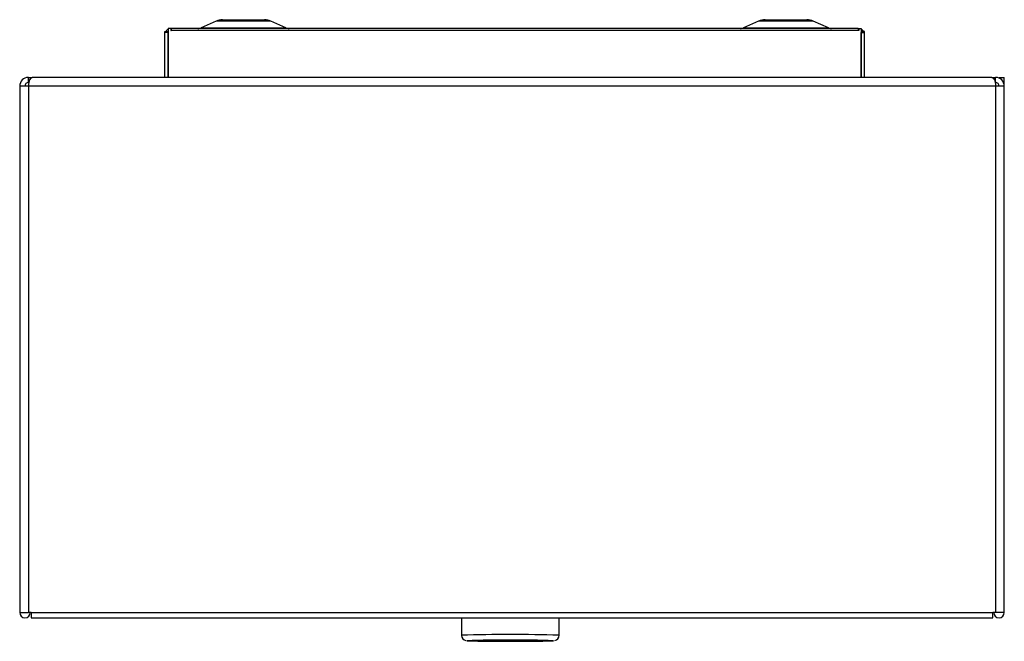
# Model space of a CAD drawing. Units: inches. Extents: x 0.3 to 46.5, y 0.4 to 84.1.
# Drawn here: x 5.3 to 14.3, y 78.3 to 84.1 of the extents above; entities that cross this region are included whole.
import ezdxf

# ---------------------------------------------------------------- set-up
doc = ezdxf.new("R2010")
doc.units = ezdxf.units.IN
doc.header["$MEASUREMENT"] = 0

msp = doc.modelspace()

# ---------------------------------------------------------------- linework, layer by layer
at = {"color": 7, "linetype": 'Continuous', "lineweight": 25}
for p, q in [((7.1359268, 84.0540678), (7.5205701, 84.0540678)), ((12.1359268, 84.0540678), (12.5205701, 84.0540678)), ((6.6572484, 83.9731054), (6.6342484, 83.9731054)), ((6.6342484, 83.9731054), (6.6342484, 83.5220678)), ((6.6622484, 83.9740678), (6.6516358, 83.9731054)), ((6.6572484, 83.9731054), (6.6572484, 83.9529922)), ((12.9942484, 83.9740678), (6.6622484, 83.9740678)), ((6.6622484, 83.9740678), (6.6622484, 83.9529922)), ((7.0760909, 84.041443), (6.9370445, 83.9800345)), ((7.7194523, 83.9800345), (7.5804059, 84.041443)), ((12.0760909, 84.041443), (11.9370445, 83.9800345)), ((12.7194523, 83.9800345), (12.5804059, 84.041443)), ((12.9942484, 83.9740678), (12.9942484, 83.9529922)), ((12.9942484, 83.9740678), (13.0048611, 83.9731054)), ((12.9992484, 83.9731054), (12.9992484, 83.9529922)), ((12.9992484, 83.9731054), (13.0222484, 83.9731054)), ((13.0222484, 83.9731054), (13.0222484, 83.5220678)), ((6.6032484, 83.9440678), (6.6332484, 83.9440678)), ((6.6032484, 83.9351375), (6.6032484, 83.9440678)), ((6.6332484, 83.9351375), (6.6032484, 83.9351375)), ((6.6032484, 83.5220678), (6.6032484, 83.9351375)), ((6.6332484, 83.9440678), (6.6332484, 83.9351375)), ((6.6332484, 83.5220678), (6.6332484, 83.9351375)), ((6.6572484, 83.9529922), (6.6622484, 83.9529922)), ((12.9942484, 83.9529922), (6.6622484, 83.9529922)), ((12.9992484, 83.9529922), (12.9942484, 83.9529922)), ((13.0532484, 83.9440678), (13.0232484, 83.9440678)), ((13.0232484, 83.9440678), (13.0232484, 83.9351375)), ((13.0232484, 83.9351375), (13.0532484, 83.9351375)), ((13.0232484, 83.5220678), (13.0232484, 83.9351375)), ((13.0532484, 83.9351375), (13.0532484, 83.9440678)), ((13.0532484, 83.5220678), (13.0532484, 83.9351375)), ((5.3452484, 83.4740678), (5.3452484, 83.5220678)), ((5.3452484, 83.5220678), (5.3791896, 83.5220678)), ((14.2273073, 83.5220678), (5.3791896, 83.5220678)), ((14.2273073, 83.5220678), (14.2612484, 83.5220678)), ((14.2612484, 83.4740678), (14.2612484, 83.5220678)), ((14.2932484, 83.5220678), (14.3412484, 83.5220678)), ((14.2932484, 83.5147345), (14.2932484, 83.5220678)), ((14.3412484, 83.4420678), (14.3412484, 83.5220678)), ((5.2652484, 83.4420678), (5.2652484, 78.5900678)), ((5.3452484, 83.4420678), (5.2652484, 83.4420678)), ((14.2612484, 83.4420678), (5.3452484, 83.4420678)), ((5.3452484, 83.4420678), (5.3452484, 78.5900678)), ((14.267262, 83.4740678), (14.2612484, 83.4740678)), ((14.2612484, 83.4420678), (14.2612484, 78.5900678)), ((14.3412484, 83.4420678), (14.2612484, 83.4420678)), ((14.2613511, 83.4440678), (14.2932484, 83.4440678)), ((14.3412484, 78.5900678), (14.3412484, 83.4420678)), ((5.2652484, 78.5900678), (5.3452484, 78.5900678)), ((5.3700484, 78.5900678), (5.3452484, 78.5900678)), ((5.3700484, 78.5907678), (5.3702484, 78.5907678)), ((5.3700484, 78.5900678), (5.3700484, 78.5907678)), ((5.3702484, 78.5905678), (5.3702484, 78.5907678)), ((5.3702484, 78.5905678), (14.2362484, 78.5905678)), ((5.3702484, 78.5905678), (5.3702484, 78.5420678)), ((5.3702484, 78.5420678), (14.2362484, 78.5420678)), ((9.3372484, 78.5420678), (9.3372484, 78.3804762)), ((10.2372484, 78.3804762), (10.2372484, 78.5420678)), ((14.2362484, 78.5907678), (14.2364484, 78.5907678)), ((14.2362484, 78.5905678), (14.2362484, 78.5907678)), ((14.2362484, 78.5420678), (14.2362484, 78.5905678)), ((14.2364484, 78.5907678), (14.2364484, 78.5900678)), ((14.2612484, 78.5900678), (14.2364484, 78.5900678)), ((14.3412484, 78.5900678), (14.2612484, 78.5900678)), ((9.4722484, 78.3314573), (9.4722484, 78.33048)), ((9.7422484, 78.3314762), (9.7422484, 78.3268949)), ((9.8322484, 78.3314762), (9.7422484, 78.3314762)), ((9.7422484, 78.3268949), (9.8322484, 78.3268949)), ((9.8322484, 78.3268949), (9.8322484, 78.3314762)), ((10.1022484, 78.33048), (10.1022484, 78.3314573))]:
    msp.add_line(p, q, dxfattribs=at)
at = {"color": 8, "linetype": 'Continuous', "lineweight": 25}
for p, q in [((6.9370445, 83.9800345), (7.7194523, 83.9800345)), ((7.5804059, 84.041443), (7.0760909, 84.041443)), ((11.9370445, 83.9800345), (12.7194523, 83.9800345)), ((12.5804059, 84.041443), (12.0760909, 84.041443))]:
    msp.add_line(p, q, dxfattribs=at)
at = {"color": 7, "linetype": 'Continuous', "lineweight": 25, "flags": 128}
for points in [[(6.6342484, 83.9226176), (6.6338057, 83.9207254), (6.6332484, 83.9150678)], [(13.0222484, 83.9226176), (13.0226912, 83.9207254), (13.0232484, 83.9150678)], [(5.3791896, 83.5220678), (5.3672868, 83.5166536), (5.3561396, 83.5007451), (5.3513114, 83.4884279), (5.3479754, 83.4749128), (5.3459031, 83.4589809), (5.3452484, 83.4420678)], [(14.2273073, 83.5220678), (14.23921, 83.5166536), (14.2503573, 83.5007451), (14.2551855, 83.4884279), (14.2585214, 83.4749128), (14.2605938, 83.4589809), (14.2612484, 83.4420678)]]:
    msp.add_lwpolyline(points, dxfattribs=at)
at = {"color": 8, "linetype": 'Continuous', "lineweight": 25, "flags": 128}
for points in [[(9.3874359, 78.3306296), (9.3877015, 78.3302474), (9.3880565, 78.3301695)], [(10.1866116, 78.3302043), (10.1867954, 78.3302474), (10.1870218, 78.3306444)]]:
    msp.add_lwpolyline(points, dxfattribs=at)
at = {"color": 7, "linetype": 'Continuous', "lineweight": 25}
for centre, radius, start, end in [((7.1359268, 83.9059575), 0.1481102, 90, 113.82818912), ((7.5205701, 83.9059575), 0.1481102, 66.17181088, 90), ((12.1359268, 83.9059575), 0.1481102, 90, 113.82818912), ((12.5205701, 83.9059575), 0.1481102, 66.17181088, 90), ((6.6622484, 83.9150678), 0.059, 118.33176467, 150.55910735), ((6.9087648, 84.0440678), 0.07, 270, 293.82818912), ((7.747732, 84.0440678), 0.07, 246.17181088, 270), ((11.9087648, 84.0440678), 0.07, 270, 293.82818912), ((12.747732, 84.0440678), 0.07, 246.17181088, 270), ((12.9942484, 83.9150678), 0.059, 29.44089265, 61.66823533), ((5.3452484, 83.4420678), 0.08, 90, 180), ((14.2612484, 83.4420678), 0.08, 0, 90), ((5.3452484, 83.4420678), 0.032, 90, 180), ((14.2612484, 83.4420678), 0.032, 0, 90), ((5.3137484, 78.5905678), 0.0485, 180, 0), ((14.2927484, 78.5905678), 0.0485, 180, 0), ((9.3869697, 78.3793604), 0.0489836, 179.19607917, 259.33567548), ((9.7874726, 65.227987), 13.1087479, 88.25337819, 91.74875388), ((9.6947047, 87.6660235), 9.3408888, 268.11872238, 270.56766009), ((9.7872484, 67.9648498), 10.3707238, 88.20415837, 91.79584163), ((9.8713598, 84.6513706), 6.3252983, 269.23808026, 272.0876759), ((9.8802738, 87.5651621), 9.2400373, 269.42315667, 271.89989276), ((10.190058, 78.3776396), 0.0467633, 280.24026872, 4.60920145)]:
    msp.add_arc(centre, radius, start, end, dxfattribs=at)
at = {"color": 8, "linetype": 'Continuous', "lineweight": 25}
msp.add_arc((9.7872892, 64.6418822), 13.7459623, 88.12414951, 91.87619055, dxfattribs=at)

doc.saveas('drawing.dxf')
